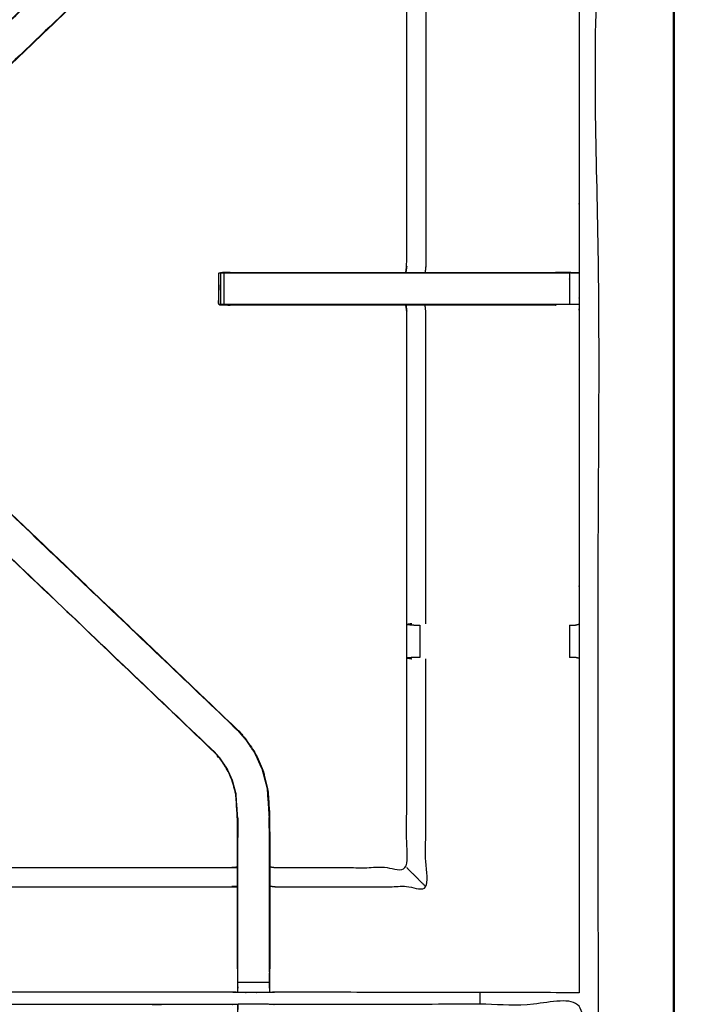
# Model space of a CAD drawing. Units: millimetres. Extents: x -3 to 195, y 0 to 190.
# Drawn here: x 87 to 101, y 157 to 177 of the extents above; entities that cross this region are included whole.
import ezdxf

# ---------------------------------------------------------------- set-up
doc = ezdxf.new("R2010")
doc.units = ezdxf.units.MM
doc.header["$MEASUREMENT"] = 0
doc.layers.add('PROIEZIONI 2D$Visible$Curves', color=7, linetype='Continuous', true_color=0x000000)
doc.layers.add('PROIEZIONI 2D$Visible$SceneSilhouetteCurves', color=7, linetype='Continuous', lineweight=50, true_color=0x000000)

msp = doc.modelspace()

# ---------------------------------------------------------------- linework, layer by layer
at = {"layer": 'PROIEZIONI 2D$Visible$Curves', "color": 18, "true_color": 0x000000}
msp.add_open_spline([(67.338, 187.479), (83.624, 187.479), (99.91, 187.479), (99.953, 187.473), (99.997, 187.467), (100.028, 187.448), (100.06, 187.429), (100.078, 187.398), (100.097, 187.367), (100.103, 187.323), (100.11, 187.279), (100.11, 157.518), (100.11, 127.757), (100.103, 127.713), (100.097, 127.669), (100.078, 127.638), (100.06, 127.607), (100.028, 127.588), (99.997, 127.569), (99.953, 127.563), (99.91, 127.557), (96.385, 127.557), (92.86, 127.557)], degree=2, knots=[16, 16, 16, 17, 17, 18, 18, 19, 19, 20, 20, 21, 21, 22, 22, 23, 23, 24, 24, 25, 25, 26, 26, 26.216444, 26.216444, 26.216444], dxfattribs=at)
at = {"layer": 'PROIEZIONI 2D$Visible$Curves', "color": 18, "lineweight": -3, "true_color": 0x000000}
for points, knots in [([(64.688, 129.057), (66.013, 129.057), (67.338, 129.057), (82.974, 129.057), (98.61, 129.057), (98.61, 157.297), (98.61, 185.537), (82.974, 185.537), (67.338, 185.537)], [3.404865, 3.404865, 3.404865, 4, 4, 5, 5, 6, 6, 7, 7, 7]), ([(98.228, 157.415), (95.212, 157.42), (92.197, 157.425), (92.133, 157.423), (92.069, 157.42), (91.755, 157.42), (91.441, 157.42), (91.378, 157.423), (91.314, 157.425), (86.749, 157.425), (82.183, 157.425), (82.12, 157.422), (82.057, 157.42), (81.901, 157.411), (81.745, 157.403), (81.589, 157.411), (81.433, 157.42), (81.37, 157.422), (81.307, 157.425), (76.742, 157.425), (72.177, 157.425), (72.113, 157.423), (72.049, 157.42), (71.735, 157.42), (71.421, 157.42), (71.357, 157.423), (71.293, 157.425), (68.285, 157.42), (65.277, 157.415), (65.275, 160.738), (65.274, 164.061), (65.275, 164.402), (65.276, 164.743), (65.277, 167.853), (65.277, 170.964), (65.275, 171.029), (65.273, 171.094), (65.273, 171.408), (65.273, 171.722), (65.275, 171.789), (65.277, 171.855), (65.277, 174.961), (65.276, 178.068), (65.275, 178.408), (65.274, 178.749), (65.275, 182.072), (65.277, 185.396), (68.285, 185.39), (71.293, 185.385), (71.357, 185.388), (71.421, 185.39), (71.735, 185.39), (72.049, 185.39), (72.113, 185.388), (72.177, 185.385), (76.742, 185.385), (81.307, 185.385), (81.37, 185.388), (81.433, 185.391), (81.589, 185.399), (81.745, 185.408), (81.901, 185.399), (82.057, 185.391), (82.12, 185.388), (82.183, 185.385), (86.749, 185.385), (91.314, 185.385), (91.378, 185.388), (91.441, 185.39), (91.755, 185.39), (92.069, 185.39)], [-22, -22, -22, -21, -21, -20, -20, -19, -19, -18, -18, -17, -17, -16, -16, -15, -15, -14, -14, -13, -13, -12, -12, -11, -11, -10, -10, -9, -9, -8, -8, -7, -7, -6, -6, -5, -5, -4, -4, -3, -3, -2, -2, -1, -1, 0, 0, 1, 1, 2, 2, 3, 3, 4, 4, 5, 5, 6, 6, 7, 7, 8, 8, 9, 9, 10, 10, 11, 11, 12, 12, 13, 13, 13]), ([(92.069, 185.386), (95.149, 185.391), (98.228, 185.396), (98.229, 182.072), (98.231, 178.749), (98.229, 178.408), (98.228, 178.068), (98.228, 174.961), (98.228, 171.855), (98.23, 171.79), (98.231, 171.725), (98.231, 171.411), (98.231, 171.097), (98.23, 171.03), (98.228, 170.964), (98.228, 167.853), (98.228, 164.743), (98.229, 164.402), (98.231, 164.061), (98.229, 160.738), (98.228, 157.415)], [14.057285, 14.057285, 14.057285, 15, 15, 16, 16, 17, 17, 18, 18, 19, 19, 20, 20, 21, 21, 22, 22, 23, 23, 24, 24, 24]), ([(92.076, 182.893), (92.076, 182.399), (92.076, 181.905), (92.069, 181.793), (92.062, 181.681), (92.051, 181.513), (92.04, 181.344), (92.014, 181.249), (91.989, 181.154), (91.964, 181.059), (91.939, 180.964), (91.863, 180.796), (91.786, 180.628), (91.696, 180.495), (91.606, 180.363), (91.531, 180.275), (91.457, 180.188), (88.197, 177.079), (84.937, 173.97), (84.919, 173.953), (84.9, 173.936)], [497.031065, 497.031065, 497.031065, 498, 498, 499, 499, 500, 500, 501, 501, 502, 502, 503, 503, 504, 504, 505, 505, 506, 506, 506.285873, 506.285873, 506.285873]), ([(94.783, 171.734), (94.792, 171.795), (94.801, 171.855), (94.801, 174.956), (94.801, 178.057), (94.801, 178.408), (94.801, 178.759), (94.801, 180.834), (94.801, 182.908), (93.499, 182.908), (92.197, 182.908), (92.137, 182.9), (92.076, 182.892)], [474, 474, 474, 475, 475, 476, 476, 477, 477, 478, 478, 479, 479, 480, 480, 480]), ([(84.469, 174.411), (84.477, 174.418), (84.484, 174.426), (87.735, 177.527), (90.987, 180.627), (91.041, 180.69), (91.095, 180.753), (91.16, 180.848), (91.225, 180.944), (91.278, 181.062), (91.332, 181.179), (91.35, 181.246), (91.367, 181.313), (91.385, 181.38), (91.403, 181.447), (91.412, 181.591), (91.422, 181.734), (91.428, 181.83), (91.434, 181.925), (91.434, 181.931), (91.434, 181.938)], [512.878067, 512.878067, 512.878067, 513, 513, 514, 514, 515, 515, 516, 516, 517, 517, 518, 518, 519, 519, 520, 520, 521, 521, 521.012503, 521.012503, 521.012503]), ([(91.457, 180.188), (91.454, 180.191), (91.452, 180.193), (88.213, 177.104), (84.974, 174.016), (84.929, 173.971), (84.884, 173.926), (84.846, 173.889), (84.808, 173.851), (84.585, 174.074), (84.362, 174.298), (84.4, 174.336), (84.438, 174.373), (84.483, 174.418), (84.529, 174.463), (87.76, 177.543), (90.991, 180.623)], [0, 0, 0, 1, 1, 2, 2, 3, 3, 4, 4, 5, 5, 6, 6, 7, 7, 8, 8, 8]), ([(84.9, 173.936), (84.902, 173.936), (84.903, 173.936), (88.18, 177.062), (91.457, 180.188), (91.457, 180.188), (91.457, 180.188)], [397.73114, 397.73114, 397.73114, 398, 398, 399, 399, 399.000195, 399.000195, 399.000195]), ([(95.181, 178.061), (95.181, 174.958), (95.181, 171.855), (95.174, 171.795), (95.166, 171.734)], [0, 0, 0, 1, 1, 2, 2, 2]), ([(94.801, 171.855), (94.801, 171.855), (94.801, 171.855), (94.793, 171.795), (94.784, 171.734)], [414.9999677, 414.9999677, 414.9999677, 415, 415, 415.9341085, 415.9341085, 415.9341085]), ([(91.065, 171.096), (91.065, 171.411), (91.065, 171.726), (91.081, 171.726), (91.096, 171.726), (91.131, 171.726), (91.166, 171.726)], [455, 455, 455, 456, 456, 457, 457, 457.971844, 457.971844, 457.971844]), ([(91.096, 171.726), (91.096, 171.411), (91.096, 171.096), (91.081, 171.096), (91.065, 171.096)], [0, 0, 0, 1, 1, 2, 2, 2]), ([(91.168, 171.096), (91.168, 171.411), (91.168, 171.726), (91.222, 171.726), (91.275, 171.726), (91.339, 171.726), (91.402, 171.726), (92.448, 171.726), (93.493, 171.726), (94.309, 171.726), (95.125, 171.726), (95.613, 171.726), (96.101, 171.726), (96.962, 171.726), (97.824, 171.726), (97.881, 171.726), (97.938, 171.726), (97.988, 171.726), (98.037, 171.726), (98.037, 171.411), (98.037, 171.096), (97.988, 171.096), (97.939, 171.096), (97.881, 171.096), (97.824, 171.096), (96.962, 171.096), (96.101, 171.096), (95.613, 171.096), (95.125, 171.096), (94.309, 171.096), (93.493, 171.096), (92.448, 171.096), (91.402, 171.096), (91.339, 171.096), (91.275, 171.096), (91.222, 171.096), (91.168, 171.096), (91.132, 171.096), (91.096, 171.096)], [0, 0, 0, 1, 1, 2, 2, 3, 3, 4, 4, 5, 5, 6, 6, 7, 7, 8, 8, 9, 9, 10, 10, 11, 11, 12, 12, 13, 13, 14, 14, 15, 15, 16, 16, 17, 17, 18, 18, 19, 19, 19]), ([(91.287, 171.734), (92.39, 171.734), (93.493, 171.734), (94.138, 171.734), (94.783, 171.734)], [459, 459, 459, 460, 460, 460.79056, 460.79056, 460.79056]), ([(94.783, 171.726), (94.551, 171.725), (94.318, 171.723), (94.165, 171.725), (94.012, 171.726)], [416, 416, 416, 417, 417, 418, 418, 418]), ([(94.785, 171.734), (94.955, 171.734), (95.125, 171.734), (95.613, 171.734), (96.101, 171.734), (96.931, 171.734), (97.762, 171.734), (97.762, 171.734), (97.762, 171.734)], [460.791511, 460.791511, 460.791511, 461, 461, 462, 462, 463, 463, 463.001854, 463.001854, 463.001854]), ([(98.228, 171.725), (98.024, 171.73), (97.82, 171.734), (97.791, 171.734), (97.762, 171.734)], [467.008059, 467.008059, 467.008059, 468, 468, 468.033554, 468.033554, 468.033554]), ([(98.037, 171.726), (98.077, 171.726), (98.117, 171.726), (98.133, 171.726), (98.149, 171.726), (98.188, 171.726), (98.228, 171.725)], [464.003743, 464.003743, 464.003743, 465, 465, 466, 466, 466.958738, 466.958738, 466.958738]), ([(91.065, 171.487), (91.059, 171.302), (91.053, 171.118), (91.059, 171.111), (91.065, 171.104)], [424.393035, 424.393035, 424.393035, 425, 425, 425.510338, 425.510338, 425.510338]), ([(91.073, 171.095), (91.075, 171.093), (91.077, 171.091), (91.182, 171.088), (91.287, 171.084)], [425.86412, 425.86412, 425.86412, 426, 426, 426.99882, 426.99882, 426.99882]), ([(94.783, 171.084), (94.138, 171.084), (93.493, 171.084), (92.39, 171.084), (91.287, 171.084), (91.189, 171.089), (91.09, 171.094)], [452.209512, 452.209512, 452.209512, 453, 453, 454, 454, 454.885207, 454.885207, 454.885207]), ([(94.801, 164.753), (94.801, 167.859), (94.801, 170.964), (94.792, 171.024), (94.783, 171.084)], [437, 437, 437, 438, 438, 439, 439, 439]), ([(97.762, 171.084), (97.762, 171.084), (97.762, 171.084), (96.931, 171.084), (96.101, 171.084), (95.613, 171.084), (95.125, 171.084), (94.955, 171.084), (94.785, 171.084)], [449.998027, 449.998027, 449.998027, 450, 450, 451, 451, 452, 452, 452.208593, 452.208593, 452.208593]), ([(95.181, 164.75), (95.181, 167.857), (95.181, 170.964), (95.174, 171.024), (95.166, 171.084)], [0, 0, 0, 1, 1, 2, 2, 2]), ([(98.228, 171.097), (98.188, 171.096), (98.149, 171.096), (98.133, 171.096), (98.117, 171.096), (98.077, 171.096), (98.038, 171.096)], [446.044954, 446.044954, 446.044954, 447, 447, 448, 448, 448.997275, 448.997275, 448.997275]), ([(91.457, 162.622), (91.454, 162.62), (91.452, 162.618), (88.213, 165.706), (84.974, 168.795), (84.929, 168.839), (84.884, 168.884), (84.846, 168.922), (84.808, 168.96), (84.585, 168.736), (84.362, 168.513), (84.4, 168.475), (84.438, 168.437), (84.483, 168.392), (84.529, 168.348), (87.76, 165.268), (90.991, 162.188)], [0, 0, 0, 1, 1, 2, 2, 3, 3, 4, 4, 5, 5, 6, 6, 7, 7, 8, 8, 8]), ([(84.9, 168.874), (84.919, 168.857), (84.937, 168.84), (88.197, 165.731), (91.457, 162.622), (91.531, 162.535), (91.606, 162.448), (91.696, 162.315), (91.786, 162.182), (91.863, 162.015), (91.939, 161.847), (91.964, 161.752), (91.989, 161.656), (92.014, 161.561), (92.04, 161.466), (92.051, 161.298), (92.062, 161.129), (92.069, 161.018), (92.076, 160.906), (92.076, 160.396), (92.076, 159.886), (92.076, 159.732), (92.076, 159.578), (92.076, 159.334), (92.076, 159.09), (92.076, 158.846), (92.076, 158.602), (92.076, 158.247), (92.076, 157.891)], [185.714449, 185.714449, 185.714449, 186, 186, 187, 187, 188, 188, 189, 189, 190, 190, 191, 191, 192, 192, 193, 193, 194, 194, 195, 195, 196, 196, 197, 197, 198, 198, 199, 199, 199]), ([(91.458, 162.621), (91.457, 162.621), (91.457, 162.622), (88.18, 165.748), (84.903, 168.875), (84.901, 168.875), (84.9, 168.874)], [231.992902, 231.992902, 231.992902, 232, 232, 233, 233, 233.278217, 233.278217, 233.278217]), ([(91.434, 157.891), (91.434, 158.247), (91.434, 158.602), (91.434, 158.846), (91.434, 159.09), (91.434, 159.334), (91.434, 159.578), (91.434, 159.732), (91.434, 159.886), (91.434, 160.385), (91.434, 160.885), (91.428, 160.981), (91.422, 161.076), (91.412, 161.22), (91.403, 161.363), (91.385, 161.43), (91.367, 161.497), (91.35, 161.564), (91.332, 161.631), (91.278, 161.749), (91.225, 161.867), (91.16, 161.962), (91.095, 162.057), (91.041, 162.12), (90.987, 162.184), (87.735, 165.284), (84.484, 168.384), (84.423, 168.448), (84.362, 168.513), (84.362, 168.513), (84.362, 168.513)], [166, 166, 166, 167, 167, 168, 168, 169, 169, 170, 170, 171, 171, 172, 172, 173, 173, 174, 174, 175, 175, 176, 176, 177, 177, 178, 178, 179, 179, 180, 180, 180.000565, 180.000565, 180.000565]), ([(92.076, 159.918), (92.137, 159.91), (92.197, 159.902), (93.499, 159.902), (94.801, 159.902), (94.801, 161.977), (94.801, 164.051), (94.801, 164.402), (94.801, 164.753)], [212, 212, 212, 213, 213, 214, 214, 215, 215, 216, 216, 216]), ([(94.9, 164.75), (94.855, 164.742), (94.809, 164.735), (94.885, 164.729), (94.961, 164.723)], [0, 0, 0, 1, 1, 2, 2, 2]), ([(94.961, 164.723), (94.977, 164.723), (94.992, 164.723), (95.028, 164.723), (95.064, 164.723)], [12.00046, 12.00046, 12.00046, 13, 13, 13.993501, 13.993501, 13.993501]), ([(98.038, 164.723), (98.077, 164.723), (98.117, 164.723), (98.135, 164.723), (98.152, 164.723), (98.19, 164.733), (98.228, 164.743)], [3.002985, 3.002985, 3.002985, 4, 4, 5, 5, 6, 6, 6]), ([(92.076, 159.536), (92.137, 159.528), (92.197, 159.521), (93.689, 159.521), (95.181, 159.521), (95.181, 161.788), (95.181, 164.054)], [0, 0, 0, 1, 1, 2, 2, 3, 3, 3]), ([(94.959, 164.081), (94.884, 164.075), (94.809, 164.07), (94.855, 164.062), (94.9, 164.054)], [0, 0, 0, 1, 1, 2, 2, 2]), ([(95.062, 164.081), (95.026, 164.081), (94.99, 164.081), (94.975, 164.081), (94.959, 164.081)], [11.001719, 11.001719, 11.001719, 12, 12, 12.989351, 12.989351, 12.989351]), ([(98.228, 164.062), (98.189, 164.072), (98.15, 164.081), (98.133, 164.081), (98.117, 164.081), (98.077, 164.081), (98.038, 164.081)], [1.033624, 1.033624, 1.033624, 2, 2, 3, 3, 3.999346, 3.999346, 3.999346]), ([(92.07, 157.829), (92.07, 158.216), (92.07, 158.602), (92.07, 158.846), (92.07, 159.09), (92.07, 159.334), (92.07, 159.578), (92.07, 159.736), (92.07, 159.894), (92.07, 160.4), (92.07, 160.906), (92.063, 161.017), (92.055, 161.129), (92.044, 161.297), (92.033, 161.465), (92.008, 161.56), (91.983, 161.655), (91.958, 161.75), (91.933, 161.845), (91.857, 162.012), (91.781, 162.179), (91.691, 162.311), (91.601, 162.444), (91.526, 162.531), (91.452, 162.618)], [0, 0, 0, 1, 1, 2, 2, 3, 3, 4, 4, 5, 5, 6, 6, 7, 7, 8, 8, 9, 9, 10, 10, 11, 11, 12, 12, 12]), ([(91.441, 157.83), (91.441, 158.216), (91.441, 158.602), (91.441, 158.846), (91.441, 159.09), (91.441, 159.334), (91.441, 159.578), (91.441, 159.736), (91.441, 159.894), (91.441, 160.39), (91.441, 160.886), (91.434, 160.981), (91.428, 161.077), (91.418, 161.22), (91.409, 161.364), (91.391, 161.431), (91.373, 161.499), (91.356, 161.566), (91.338, 161.633), (91.284, 161.752), (91.23, 161.87), (91.165, 161.966), (91.1, 162.061), (91.046, 162.125), (90.991, 162.188), (90.989, 162.186), (90.987, 162.184)], [0.000283, 0.000283, 0.000283, 1, 1, 2, 2, 3, 3, 4, 4, 5, 5, 6, 6, 7, 7, 8, 8, 9, 9, 10, 10, 11, 11, 12, 12, 13, 13, 13]), ([(92.045, 161.29), (92.044, 161.295), (92.043, 161.3), (92.038, 161.376), (92.034, 161.451)], [224.868762, 224.868762, 224.868762, 225, 225, 225.968017, 225.968017, 225.968017]), ([(91.442, 160.884), (91.442, 160.883), (91.442, 160.883), (91.441, 160.693), (91.441, 160.503)], [249.999238, 249.999238, 249.999238, 250, 250, 251, 251, 251]), ([(82.063, 159.912), (82.123, 159.907), (82.183, 159.902), (86.749, 159.902), (91.314, 159.902), (91.374, 159.91), (91.434, 159.918)], [150.003696, 150.003696, 150.003696, 151, 151, 152, 152, 153, 153, 153]), ([(94.801, 159.902), (94.804, 159.899), (94.808, 159.895), (94.854, 159.849), (94.9, 159.803), (95.041, 159.662), (95.181, 159.521)], [0, 0, 0, 1, 1, 2, 2, 3, 3, 3]), ([(82.063, 159.531), (82.123, 159.526), (82.183, 159.521), (86.749, 159.521), (91.314, 159.521), (91.374, 159.528), (91.434, 159.536)], [0, 0, 0, 1, 1, 2, 2, 3, 3, 3]), ([(91.434, 157.891), (91.434, 157.862), (91.434, 157.833), (91.437, 157.669), (91.44, 157.505)], [158.9242617, 158.9242617, 158.9242617, 159, 159, 159.7938246, 159.7938246, 159.7938246]), ([(91.441, 157.42), (91.441, 157.463), (91.441, 157.505), (91.441, 157.521), (91.441, 157.536), (91.441, 157.576), (91.441, 157.617), (91.441, 157.666), (91.441, 157.715), (91.441, 157.772), (91.441, 157.829)], [160, 160, 160, 161, 161, 162, 162, 163, 163, 164, 164, 164.996231, 164.996231, 164.996231]), ([(92.07, 157.829), (92.07, 157.829), (92.07, 157.829), (92.07, 157.772), (92.07, 157.715), (92.07, 157.666), (92.07, 157.617), (92.07, 157.576), (92.07, 157.536), (92.07, 157.521), (92.07, 157.505), (92.07, 157.463), (92.069, 157.42)], [199.99889, 199.99889, 199.99889, 200, 200, 201, 201, 202, 202, 203, 203, 204, 204, 205, 205, 205]), ([(92.071, 157.505), (92.074, 157.669), (92.076, 157.833), (92.076, 157.862), (92.076, 157.89)], [205.2061728, 205.2061728, 205.2061728, 206, 206, 206.0750782, 206.0750782, 206.0750782]), ([(98.228, 129.208), (95.212, 129.213), (92.197, 129.218), (92.133, 129.216), (92.069, 129.213), (91.755, 129.213), (91.441, 129.213), (91.378, 129.216), (91.314, 129.218), (86.749, 129.218), (82.183, 129.218), (82.12, 129.215), (82.057, 129.213), (81.901, 129.204), (81.745, 129.196), (81.589, 129.204), (81.433, 129.213), (81.37, 129.215), (81.307, 129.218), (76.742, 129.218), (72.177, 129.218), (72.113, 129.216), (72.049, 129.213), (71.735, 129.213), (71.421, 129.213), (71.357, 129.216), (71.293, 129.218), (68.285, 129.213), (65.277, 129.208), (65.275, 132.531), (65.274, 135.854), (65.275, 136.195), (65.276, 136.536), (65.277, 139.647), (65.277, 142.757), (65.275, 142.822), (65.273, 142.887), (65.273, 143.201), (65.273, 143.515), (65.275, 143.582), (65.277, 143.648), (65.277, 146.754), (65.276, 149.861), (65.275, 150.201), (65.274, 150.542), (65.275, 153.865), (65.277, 157.189), (68.285, 157.184), (71.293, 157.179), (71.357, 157.181), (71.421, 157.184), (71.735, 157.184), (72.049, 157.184), (72.113, 157.181), (72.177, 157.179), (76.742, 157.179), (81.307, 157.179), (81.37, 157.181), (81.433, 157.184), (81.589, 157.192), (81.745, 157.201), (81.901, 157.192), (82.057, 157.184), (82.12, 157.181), (82.183, 157.179), (86.749, 157.179), (91.314, 157.179), (91.378, 157.181), (91.441, 157.184), (91.755, 157.184), (92.069, 157.184), (92.133, 157.181), (92.197, 157.179), (95.212, 157.184), (98.228, 157.189), (98.229, 153.865), (98.231, 150.542), (98.229, 150.201), (98.228, 149.861), (98.228, 146.754), (98.228, 143.648), (98.23, 143.583), (98.231, 143.518), (98.231, 143.204), (98.231, 142.89), (98.23, 142.823), (98.228, 142.757), (98.228, 139.647), (98.228, 136.536), (98.229, 136.195), (98.231, 135.854), (98.229, 132.531), (98.228, 129.208)], [-22, -22, -22, -21, -21, -20, -20, -19, -19, -18, -18, -17, -17, -16, -16, -15, -15, -14, -14, -13, -13, -12, -12, -11, -11, -10, -10, -9, -9, -8, -8, -7, -7, -6, -6, -5, -5, -4, -4, -3, -3, -2, -2, -1, -1, 0, 0, 1, 1, 2, 2, 3, 3, 4, 4, 5, 5, 6, 6, 7, 7, 8, 8, 9, 9, 10, 10, 11, 11, 12, 12, 13, 13, 14, 14, 15, 15, 16, 16, 17, 17, 18, 18, 19, 19, 20, 20, 21, 21, 22, 22, 23, 23, 24, 24, 24]), ([(91.441, 156.774), (91.441, 156.774), (91.441, 156.774), (91.441, 156.831), (91.441, 156.889), (91.441, 156.938), (91.441, 156.987), (91.441, 157.027), (91.441, 157.067), (91.441, 157.083), (91.441, 157.098), (91.441, 157.141), (91.441, 157.184), (91.438, 156.977), (91.434, 156.771), (91.434, 156.742), (91.434, 156.713)], [526.991546, 526.991546, 526.991546, 527, 527, 528, 528, 529, 529, 530, 530, 531, 531, 532, 532, 533, 533, 533.075773, 533.075773, 533.075773])]:
    msp.add_open_spline(points, degree=2, knots=knots, dxfattribs=at)
for points in [[(91.287, 171.734), (91.192, 171.731), (91.096, 171.727)], [(94.785, 171.084), (94.793, 171.024), (94.801, 170.964)], [(95.064, 164.723), (95.063, 164.402), (95.063, 164.081)], [(98.038, 164.723), (98.038, 164.402), (98.038, 164.081)], [(92.07, 160.503), (92.069, 160.699), (92.068, 160.896)], [(92.07, 157.617), (91.755, 157.617), (91.441, 157.617)], [(96.264, 157.186), (96.264, 157.302), (96.264, 157.418)]]:
    msp.add_open_spline(points, degree=2, dxfattribs=at)
at = {"layer": 'PROIEZIONI 2D$Visible$SceneSilhouetteCurves', "color": 18, "true_color": 0x000000}
msp.add_open_spline([(67.338, 187.479), (83.624, 187.479), (99.91, 187.479), (99.953, 187.473), (99.997, 187.467), (100.028, 187.448), (100.06, 187.429), (100.078, 187.398), (100.097, 187.367), (100.103, 187.323), (100.11, 187.279), (100.11, 157.518), (100.11, 127.757), (100.103, 127.713), (100.097, 127.669), (100.078, 127.638), (100.06, 127.607), (100.028, 127.588), (99.997, 127.569), (99.953, 127.563), (99.91, 127.557), (96.385, 127.557), (92.86, 127.557)], degree=2, knots=[16, 16, 16, 17, 17, 18, 18, 19, 19, 20, 20, 21, 21, 22, 22, 23, 23, 24, 24, 25, 25, 26, 26, 26.216444, 26.216444, 26.216444], dxfattribs=at)

doc.saveas('drawing.dxf')
